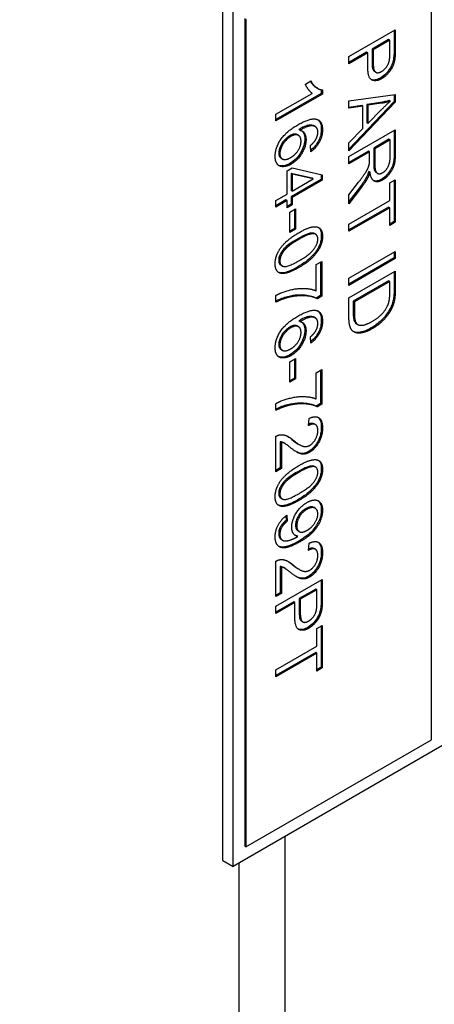
# Model space of a CAD drawing. Units: millimetres. Extents: x 373 to 5016, y 47 to 6538.
# Drawn here: x 1899 to 1906, y 5120 to 5136 of the extents above; entities that cross this region are included whole.
import ezdxf

# ---------------------------------------------------------------- set-up
doc = ezdxf.new("R2010")
doc.units = ezdxf.units.MM
doc.header["$LTSCALE"] = 24
doc.layers.add('Visible Edges(Hillmar_metric)', color=7, linetype='Continuous', lineweight=25)

msp = doc.modelspace()

# ---------------------------------------------------------------- linework, layer by layer
at = {"layer": 'Visible Edges(Hillmar_metric)'}
for p, q in [((1902.635, 5122.819), (1902.635, 5153.302)), ((1902.805, 5122.721), (1902.805, 5153.204)), ((1906.029, 5124.779), (1906.029, 5138.235)), ((1902.994, 5136.504), (1902.994, 5123.048)), ((1903.012, 5136.493), (1903.012, 5123.037)), ((1904.687, 5135.886), (1905.441, 5136.321)), ((1905.422, 5136.31), (1905.422, 5136.003)), ((1905.441, 5136.321), (1905.441, 5135.993)), ((1905.333, 5136.165), (1905.064, 5136.009)), ((1905.352, 5136.154), (1905.083, 5135.999)), ((1905.352, 5136.154), (1905.333, 5136.165)), ((1905.352, 5135.931), (1905.352, 5136.154)), ((1904.975, 5135.958), (1904.687, 5135.792)), ((1904.993, 5135.947), (1904.975, 5135.958)), ((1905.083, 5135.999), (1905.064, 5136.009)), ((1905.064, 5136.009), (1905.064, 5135.784)), ((1905.083, 5135.999), (1905.083, 5135.773)), ((1904.993, 5135.947), (1904.687, 5135.77)), ((1904.687, 5135.77), (1904.687, 5135.886)), ((1904.993, 5135.723), (1904.993, 5135.947)), ((1905.434, 5135.855), (1905.415, 5135.866)), ((1905.123, 5135.632), (1905.104, 5135.643)), ((1903.978, 5135.438), (1904.068, 5135.49)), ((1904.177, 5135.371), (1904.158, 5135.382)), ((1904.238, 5135.349), (1904.238, 5135.289)), ((1904.257, 5135.347), (1904.257, 5135.278)), ((1903.5, 5134.948), (1904.09, 5135.289)), ((1904.238, 5135.289), (1903.5, 5134.863)), ((1904.257, 5135.278), (1903.5, 5134.841)), ((1904.257, 5135.278), (1904.238, 5135.289)), ((1904.687, 5135.169), (1905.441, 5135.27)), ((1904.687, 5135.047), (1904.687, 5135.169)), ((1905.362, 5135.164), (1905.343, 5135.175)), ((1905.422, 5135.267), (1905.422, 5135.156)), ((1905.441, 5135.27), (1905.441, 5135.145)), ((1905.422, 5135.156), (1904.687, 5134.384)), ((1905.441, 5135.145), (1904.687, 5134.354)), ((1904.896, 5135.094), (1904.687, 5135.06)), ((1904.915, 5135.083), (1904.687, 5135.047)), ((1904.915, 5135.083), (1904.896, 5135.094)), ((1904.915, 5134.718), (1904.915, 5135.083)), ((1905.199, 5135.139), (1904.977, 5135.107)), ((1904.996, 5135.096), (1904.977, 5135.107)), ((1904.977, 5135.107), (1904.977, 5134.811)), ((1905.218, 5135.128), (1904.996, 5135.096)), ((1904.996, 5135.096), (1904.996, 5134.8)), ((1904.996, 5134.8), (1905.206, 5135.013)), ((1905.441, 5135.145), (1905.422, 5135.156)), ((1903.5, 5134.841), (1903.5, 5134.948)), ((1903.889, 5134.69), (1903.87, 5134.701)), ((1904.139, 5134.748), (1904.12, 5134.759)), ((1904.687, 5134.485), (1904.915, 5134.718)), ((1904.687, 5134.26), (1905.441, 5134.695)), ((1904.996, 5134.8), (1904.977, 5134.811)), ((1905.422, 5134.685), (1905.422, 5134.32)), ((1905.441, 5134.695), (1905.441, 5134.309)), ((1903.865, 5134.607), (1903.846, 5134.618)), ((1905.339, 5134.543), (1905.09, 5134.399)), ((1905.358, 5134.532), (1905.108, 5134.388)), ((1905.358, 5134.532), (1905.339, 5134.543)), ((1905.358, 5134.256), (1905.358, 5134.532)), ((1904.069, 5134.34), (1904.062, 5134.442)), ((1904.687, 5134.354), (1904.687, 5134.485)), ((1905.108, 5134.388), (1905.09, 5134.399)), ((1905.09, 5134.399), (1905.09, 5134.151)), ((1905.108, 5134.388), (1905.108, 5134.14)), ((1903.603, 5134.223), (1903.584, 5134.234)), ((1905.003, 5134.349), (1904.687, 5134.166)), ((1905.022, 5134.338), (1904.687, 5134.144)), ((1904.687, 5134.144), (1904.687, 5134.26)), ((1905.022, 5134.338), (1905.003, 5134.349)), ((1905.022, 5134.205), (1905.022, 5134.338)), ((1903.681, 5134.03), (1903.766, 5134.079)), ((1903.766, 5134.079), (1904.254, 5133.964)), ((1903.681, 5133.652), (1903.681, 5134.03)), ((1904.087, 5133.909), (1903.747, 5133.985)), ((1903.747, 5133.985), (1903.747, 5133.712)), ((1903.766, 5133.974), (1903.747, 5133.985)), ((1904.235, 5133.888), (1903.747, 5133.605)), ((1904.106, 5133.898), (1903.766, 5133.974)), ((1903.766, 5133.974), (1903.766, 5133.701)), ((1903.766, 5133.701), (1904.106, 5133.898)), ((1904.254, 5133.877), (1903.766, 5133.595)), ((1904.106, 5133.898), (1904.087, 5133.909)), ((1904.235, 5133.969), (1904.235, 5133.888)), ((1904.254, 5133.877), (1904.235, 5133.888)), ((1904.254, 5133.964), (1904.254, 5133.877)), ((1904.993, 5133.916), (1904.974, 5133.927)), ((1905.03, 5134.007), (1905.011, 5134.018)), ((1905.15, 5133.99), (1905.131, 5134.001)), ((1905.352, 5133.832), (1905.441, 5133.884)), ((1905.441, 5133.884), (1905.441, 5133.193)), ((1904.687, 5133.637), (1904.844, 5133.843)), ((1904.873, 5133.773), (1904.687, 5133.529)), ((1904.892, 5133.762), (1904.687, 5133.493)), ((1905.352, 5133.545), (1905.352, 5133.832)), ((1905.422, 5133.873), (1905.422, 5133.204)), ((1903.5, 5133.548), (1903.681, 5133.652)), ((1903.662, 5133.556), (1903.5, 5133.463)), ((1903.681, 5133.545), (1903.662, 5133.556)), ((1903.766, 5133.701), (1903.747, 5133.712)), ((1903.747, 5133.605), (1903.747, 5133.488)), ((1903.766, 5133.595), (1903.747, 5133.605)), ((1903.766, 5133.595), (1903.766, 5133.477)), ((1904.687, 5133.493), (1904.687, 5133.637)), ((1903.5, 5133.441), (1903.5, 5133.548)), ((1903.681, 5133.545), (1903.5, 5133.441)), ((1903.681, 5133.428), (1903.681, 5133.545)), ((1903.747, 5133.488), (1903.681, 5133.45)), ((1903.766, 5133.477), (1903.681, 5133.428)), ((1903.727, 5133.358), (1903.82, 5133.411)), ((1903.766, 5133.477), (1903.747, 5133.488)), ((1903.801, 5133.4), (1903.801, 5133.093)), ((1903.82, 5133.411), (1903.82, 5133.082)), ((1904.687, 5133.161), (1905.352, 5133.545)), ((1905.333, 5133.441), (1904.687, 5133.068)), ((1905.352, 5133.43), (1904.687, 5133.046)), ((1905.352, 5133.43), (1905.333, 5133.441)), ((1905.352, 5133.142), (1905.352, 5133.43)), ((1903.727, 5133.028), (1903.727, 5133.358)), ((1903.801, 5133.093), (1903.727, 5133.05)), ((1903.82, 5133.082), (1903.727, 5133.028)), ((1903.82, 5133.082), (1903.801, 5133.093)), ((1904.687, 5133.046), (1904.687, 5133.161)), ((1905.422, 5133.204), (1905.352, 5133.164)), ((1905.441, 5133.193), (1905.352, 5133.142)), ((1905.441, 5133.193), (1905.422, 5133.204)), ((1904.146, 5132.998), (1904.127, 5133.009)), ((1904.687, 5132.282), (1905.441, 5132.717)), ((1905.422, 5132.613), (1904.687, 5132.188)), ((1905.441, 5132.602), (1904.687, 5132.166)), ((1905.422, 5132.706), (1905.422, 5132.613)), ((1905.441, 5132.602), (1905.422, 5132.613)), ((1905.441, 5132.717), (1905.441, 5132.602)), ((1903.6, 5132.483), (1903.582, 5132.494)), ((1904.155, 5132.504), (1904.245, 5132.555)), ((1904.155, 5132.078), (1904.155, 5132.504)), ((1904.226, 5132.544), (1904.226, 5132.003)), ((1904.245, 5132.555), (1904.245, 5131.992)), ((1904.687, 5131.964), (1905.441, 5132.399)), ((1904.687, 5132.166), (1904.687, 5132.282)), ((1905.422, 5132.388), (1905.422, 5132.11)), ((1905.441, 5132.399), (1905.441, 5132.099)), ((1905.333, 5132.243), (1904.757, 5131.911)), ((1905.352, 5132.232), (1904.776, 5131.9)), ((1905.352, 5132.232), (1905.333, 5132.243)), ((1905.352, 5132.049), (1905.352, 5132.232)), ((1903.5, 5131.894), (1903.5, 5132.004)), ((1904.226, 5132.003), (1904.154, 5131.961)), ((1904.173, 5131.95), (1904.154, 5131.961)), ((1904.245, 5131.992), (1904.173, 5131.95)), ((1904.245, 5131.992), (1904.226, 5132.003)), ((1904.687, 5131.649), (1904.687, 5131.964)), ((1904.776, 5131.9), (1904.757, 5131.911)), ((1904.757, 5131.911), (1904.757, 5131.725)), ((1904.776, 5131.9), (1904.776, 5131.714)), ((1904.139, 5131.637), (1904.12, 5131.648)), ((1903.865, 5131.496), (1903.846, 5131.507)), ((1903.889, 5131.579), (1903.87, 5131.59)), ((1904.828, 5131.532), (1904.809, 5131.543)), ((1904.069, 5131.229), (1904.062, 5131.331)), ((1903.603, 5131.112), (1903.584, 5131.123)), ((1903.727, 5130.923), (1903.82, 5130.977)), ((1903.727, 5130.594), (1903.727, 5130.923)), ((1903.801, 5130.966), (1903.801, 5130.659)), ((1903.82, 5130.977), (1903.82, 5130.648)), ((1904.155, 5130.746), (1904.245, 5130.798)), ((1904.155, 5130.32), (1904.155, 5130.746)), ((1904.226, 5130.787), (1904.226, 5130.245)), ((1904.245, 5130.798), (1904.245, 5130.234)), ((1903.801, 5130.659), (1903.727, 5130.616)), ((1903.82, 5130.648), (1903.727, 5130.594)), ((1903.82, 5130.648), (1903.801, 5130.659)), ((1916.004, 5130.342), (1902.805, 5122.721)), ((1903.5, 5130.136), (1903.5, 5130.246)), ((1904.226, 5130.245), (1904.154, 5130.203)), ((1904.173, 5130.193), (1904.154, 5130.203)), ((1904.245, 5130.234), (1904.173, 5130.193)), ((1904.245, 5130.234), (1904.226, 5130.245)), ((1904.03, 5129.888), (1904.039, 5130.004)), ((1904.141, 5129.905), (1904.122, 5129.916)), ((1903.5, 5129.137), (1903.5, 5129.713)), ((1903.57, 5129.626), (1903.57, 5129.199)), ((1903.589, 5129.615), (1903.57, 5129.626)), ((1903.589, 5129.615), (1903.589, 5129.188)), ((1903.645, 5129.596), (1903.626, 5129.607)), ((1903.882, 5129.577), (1903.863, 5129.588)), ((1903.57, 5129.199), (1903.5, 5129.159)), ((1903.589, 5129.188), (1903.5, 5129.137)), ((1903.589, 5129.188), (1903.57, 5129.199)), ((1904.146, 5129.211), (1904.127, 5129.222)), ((1903.6, 5128.696), (1903.582, 5128.707)), ((1904.138, 5128.543), (1904.119, 5128.554)), ((1903.658, 5128.418), (1903.664, 5128.343)), ((1903.683, 5128.332), (1903.664, 5128.343)), ((1903.675, 5128.431), (1903.683, 5128.332)), ((1903.878, 5128.164), (1903.859, 5128.175)), ((1903.606, 5128.023), (1903.587, 5128.034)), ((1903.855, 5128.086), (1903.837, 5128.096)), ((1904.03, 5127.859), (1904.039, 5127.975)), ((1904.141, 5127.876), (1904.122, 5127.887)), ((1903.5, 5127.108), (1903.5, 5127.683)), ((1903.589, 5127.586), (1903.57, 5127.597)), ((1903.57, 5127.597), (1903.57, 5127.17)), ((1903.589, 5127.586), (1903.589, 5127.159)), ((1903.645, 5127.567), (1903.626, 5127.578)), ((1903.882, 5127.548), (1903.863, 5127.559)), ((1903.5, 5126.95), (1904.254, 5127.385)), ((1904.235, 5127.374), (1904.235, 5127.068)), ((1904.254, 5127.385), (1904.254, 5127.057)), ((1903.57, 5127.17), (1903.5, 5127.13)), ((1903.589, 5127.159), (1903.5, 5127.108)), ((1903.589, 5127.159), (1903.57, 5127.17)), ((1904.146, 5127.229), (1903.877, 5127.074)), ((1904.165, 5127.218), (1903.896, 5127.063)), ((1904.165, 5127.218), (1904.146, 5127.229)), ((1904.165, 5126.995), (1904.165, 5127.218)), ((1903.788, 5127.022), (1903.5, 5126.856)), ((1903.806, 5127.011), (1903.5, 5126.834)), ((1903.806, 5127.011), (1903.788, 5127.022)), ((1903.806, 5126.787), (1903.806, 5127.011)), ((1903.877, 5127.074), (1903.877, 5126.848)), ((1903.896, 5127.063), (1903.877, 5127.074)), ((1903.896, 5127.063), (1903.896, 5126.838)), ((1903.5, 5126.834), (1903.5, 5126.95)), ((1904.247, 5126.92), (1904.228, 5126.93)), ((1903.936, 5126.696), (1903.918, 5126.707)), ((1904.165, 5126.587), (1904.254, 5126.638)), ((1904.165, 5126.3), (1904.165, 5126.587)), ((1904.235, 5126.628), (1904.235, 5125.959)), ((1904.254, 5126.638), (1904.254, 5125.948)), ((1903.5, 5125.916), (1904.165, 5126.3)), ((1904.146, 5126.196), (1903.5, 5125.822)), ((1904.165, 5126.185), (1904.146, 5126.196)), ((1904.165, 5126.185), (1903.5, 5125.801)), ((1904.165, 5125.897), (1904.165, 5126.185)), ((1903.5, 5125.801), (1903.5, 5125.916)), ((1904.235, 5125.959), (1904.165, 5125.918)), ((1904.254, 5125.948), (1904.165, 5125.897)), ((1904.254, 5125.948), (1904.235, 5125.959)), ((1903.012, 5123.037), (1906.029, 5124.779)), ((1903.647, 5098.676), (1903.647, 5123.208)), ((1903.012, 5123.037), (1902.994, 5123.048)), ((1902.635, 5122.819), (1902.805, 5122.721)), ((1902.9, 5098.324), (1902.9, 5122.776))]:
    msp.add_line(p, q, dxfattribs=at)
msp.add_ellipse((1861.906, 5111.536), major_axis=(80, 0), ratio=0.57735, start_param=4.069001, end_param=6.876316, dxfattribs=at)
for points, knots in [([(2472.087, 5266.48), (2475.628, 5184.233), (2467.609, 5094.731), (2429.263, 4909.875), (2398.942, 4814.552), (2318.955, 4627.351), (2269.303, 4535.504), (2155.496, 4364.225), (2091.361, 4284.82), (1954.838, 4146.187), (1882.474, 4086.98), (1809.501, 4040.762)], [3.141593, 3.141593, 3.141593, 3.141593, 3.455752, 3.455752, 3.769911, 3.769911, 4.08407, 4.08407, 4.39823, 4.39823, 4.712389, 4.712389, 4.712389, 4.712389]), ([(1905.422, 5136.003), (1905.422, 5135.978), (1905.422, 5135.951), (1905.42, 5135.907), (1905.418, 5135.886), (1905.415, 5135.866)], [-0.029811, -0.029811, -0.029811, -0.029811, -0.01250043, -0.01250043, 0, 0, 0, 0]), ([(1905.415, 5135.866), (1905.411, 5135.838), (1905.405, 5135.809), (1905.385, 5135.747), (1905.373, 5135.722), (1905.339, 5135.663), (1905.312, 5135.632), (1905.266, 5135.583), (1905.235, 5135.559), (1905.204, 5135.541)], [-0.05426113, -0.05426113, -0.05426113, -0.05426113, -0.04759468, -0.04759468, -0.04017549, -0.04017549, -0.02495601, -0.02495601, 0, 0, 0, 0]), ([(1905.064, 5135.784), (1905.064, 5135.738), (1905.068, 5135.698), (1905.087, 5135.656), (1905.096, 5135.648), (1905.104, 5135.643)], [-0.05463677, -0.05463677, -0.05463677, -0.05463677, -0.0379389, -0.0379389, -0.02820436, -0.02820436, -0.02820436, -0.02820436]), ([(1905.204, 5135.541), (1905.179, 5135.527), (1905.155, 5135.516), (1905.109, 5135.505), (1905.088, 5135.504), (1905.06, 5135.51), (1905.053, 5135.512), (1905.047, 5135.515)], [-0.062283719, -0.062283719, -0.062283719, -0.062283719, -0.060200635, -0.060200635, -0.058207828, -0.058207828, -0.057367773, -0.057367773, -0.057367773, -0.057367773]), ([(1905.343, 5135.175), (1905.319, 5135.167), (1905.295, 5135.16), (1905.247, 5135.148), (1905.223, 5135.143), (1905.199, 5135.139)], [-0.03981045, -0.03981045, -0.03981045, -0.03981045, -0.02006475, -0.02006475, 0, 0, 0, 0]), ([(1904.18, 5134.862), (1904.185, 5134.859), (1904.188, 5134.855), (1904.203, 5134.841), (1904.213, 5134.828), (1904.233, 5134.783), (1904.238, 5134.747), (1904.238, 5134.707)], [-0.04717232, -0.04717232, -0.04717232, -0.04717232, -0.04228735, -0.04228735, -0.02742867, -0.02742867, 0, 0, 0, 0]), ([(1904.12, 5134.759), (1904.113, 5134.763), (1904.106, 5134.766), (1904.082, 5134.772), (1904.064, 5134.773), (1904.024, 5134.769), (1903.977, 5134.761), (1903.87, 5134.701)], [-0.2014328, -0.2014328, -0.2014328, -0.2014328, -0.164808, -0.164808, -0.0850973, -0.0850973, 0, 0, 0, 0]), ([(1903.918, 5134.681), (1903.919, 5134.681), (1903.92, 5134.68), (1903.929, 5134.673), (1903.942, 5134.66), (1903.965, 5134.611), (1903.97, 5134.581), (1903.97, 5134.547)], [-0.04906444, -0.04906444, -0.04906444, -0.04906444, -0.04659385, -0.04659385, -0.02348745, -0.02348745, 0, 0, 0, 0]), ([(1904.238, 5134.707), (1904.238, 5134.678), (1904.235, 5134.647), (1904.221, 5134.585), (1904.211, 5134.555), (1904.184, 5134.499), (1904.165, 5134.467), (1904.117, 5134.407), (1904.092, 5134.384), (1904.067, 5134.364)], [-0.1054962, -0.1054962, -0.1054962, -0.1054962, -0.076122, -0.076122, -0.0490526, -0.0490526, -0.0248746, -0.0248746, -0.0045993, -0.0045993, -0.0045993, -0.0045993]), ([(1903.726, 5134.601), (1903.71, 5134.592), (1903.695, 5134.581), (1903.665, 5134.557), (1903.651, 5134.543), (1903.624, 5134.513), (1903.605, 5134.491), (1903.571, 5134.432), (1903.561, 5134.405), (1903.548, 5134.363), (1903.544, 5134.34), (1903.544, 5134.319)], [-0.0630689, -0.0630689, -0.0630689, -0.0630689, -0.05050358, -0.05050358, -0.03789077, -0.03789077, -0.02621885, -0.02621885, -0.01461572, -0.01461572, 0, 0, 0, 0]), ([(1903.846, 5134.618), (1903.846, 5134.618), (1903.845, 5134.618), (1903.836, 5134.623), (1903.82, 5134.63), (1903.774, 5134.625), (1903.75, 5134.615), (1903.726, 5134.601)], [-0.04005066, -0.04005066, -0.04005066, -0.04005066, -0.03971342, -0.03971342, -0.01923152, -0.01923152, 0, 0, 0, 0]), ([(1903.97, 5134.547), (1903.97, 5134.514), (1903.965, 5134.478), (1903.943, 5134.403), (1903.926, 5134.366), (1903.89, 5134.305), (1903.867, 5134.268), (1903.798, 5134.196), (1903.762, 5134.169), (1903.726, 5134.148)], [-0.143665, -0.143665, -0.143665, -0.143665, -0.1014999, -0.1014999, -0.0590962, -0.0590962, -0.0286724, -0.0286724, 0, 0, 0, 0]), ([(1903.544, 5134.319), (1903.544, 5134.309), (1903.545, 5134.299), (1903.549, 5134.281), (1903.551, 5134.273), (1903.562, 5134.251), (1903.572, 5134.241), (1903.584, 5134.234)], [-0.07518889, -0.07518889, -0.07518889, -0.07518889, -0.066581, -0.066581, -0.05822501, -0.05822501, -0.04145167, -0.04145167, -0.04145167, -0.04145167]), ([(1905.422, 5134.32), (1905.422, 5134.232), (1905.414, 5134.172), (1905.393, 5134.1), (1905.381, 5134.072), (1905.343, 5134.007), (1905.318, 5133.977), (1905.274, 5133.93), (1905.246, 5133.908), (1905.217, 5133.891)], [-0.06416006, -0.06416006, -0.06416006, -0.06416006, -0.04814025, -0.04814025, -0.03790229, -0.03790229, -0.02322836, -0.02322836, 0, 0, 0, 0]), ([(1903.726, 5134.148), (1903.705, 5134.136), (1903.684, 5134.127), (1903.643, 5134.113), (1903.624, 5134.109), (1903.581, 5134.107), (1903.56, 5134.11), (1903.542, 5134.118)], [-0.07919558, -0.07919558, -0.07919558, -0.07919558, -0.0687578, -0.0687578, -0.05852781, -0.05852781, -0.04560354, -0.04560354, -0.04560354, -0.04560354]), ([(1905.09, 5134.151), (1905.09, 5134.126), (1905.091, 5134.099), (1905.097, 5134.051), (1905.103, 5134.037), (1905.113, 5134.016), (1905.121, 5134.007), (1905.131, 5134.001), (1905.131, 5134.001), (1905.131, 5134.001)], [-0.03950305, -0.03950305, -0.03950305, -0.03950305, -0.03451294, -0.03451294, -0.02912452, -0.02912452, -0.02214578, -0.02214578, -0.02207684, -0.02207684, -0.02207684, -0.02207684]), ([(1904.974, 5133.927), (1904.96, 5133.901), (1904.945, 5133.876), (1904.911, 5133.825), (1904.893, 5133.799), (1904.873, 5133.773)], [-0.03458103, -0.03458103, -0.03458103, -0.03458103, -0.018115, -0.018115, 0, 0, 0, 0]), ([(1905.011, 5134.018), (1905.006, 5134.001), (1904.999, 5133.984), (1904.987, 5133.954), (1904.981, 5133.94), (1904.974, 5133.927)], [-0.01850588, -0.01850588, -0.01850588, -0.01850588, -0.00819739, -0.00819739, 0, 0, 0, 0]), ([(1905.217, 5133.891), (1905.194, 5133.878), (1905.171, 5133.868), (1905.128, 5133.861), (1905.109, 5133.862), (1905.091, 5133.869), (1905.089, 5133.869), (1905.088, 5133.87)], [-0.08677028, -0.08677028, -0.08677028, -0.08677028, -0.0685936, -0.0685936, -0.05111575, -0.05111575, -0.04961447, -0.04961447, -0.04961447, -0.04961447]), ([(1904.189, 5133.11), (1904.205, 5133.098), (1904.216, 5133.083), (1904.234, 5133.041), (1904.238, 5133.009), (1904.238, 5132.973)], [-0.03881026, -0.03881026, -0.03881026, -0.03881026, -0.02432938, -0.02432938, 0, 0, 0, 0]), ([(1903.853, 5132.925), (1903.807, 5132.898), (1903.756, 5132.866), (1903.682, 5132.81), (1903.653, 5132.786), (1903.604, 5132.733), (1903.59, 5132.71), (1903.568, 5132.67), (1903.559, 5132.651), (1903.547, 5132.61), (1903.544, 5132.591), (1903.544, 5132.573)], [-0.06918804, -0.06918804, -0.06918804, -0.06918804, -0.05003203, -0.05003203, -0.03787244, -0.03787244, -0.0249813, -0.0249813, -0.01260157, -0.01260157, 0, 0, 0, 0]), ([(1904.108, 5133.017), (1904.095, 5133.019), (1904.081, 5133.019), (1904.048, 5133.014), (1904.029, 5133.008), (1903.96, 5132.983), (1903.903, 5132.954), (1903.853, 5132.925)], [-0.06746295, -0.06746295, -0.06746295, -0.06746295, -0.05523357, -0.05523357, -0.04001554, -0.04001554, 0, 0, 0, 0]), ([(1904.238, 5132.973), (1904.238, 5132.952), (1904.237, 5132.931), (1904.23, 5132.888), (1904.224, 5132.866), (1904.208, 5132.818), (1904.193, 5132.784), (1904.14, 5132.699), (1904.105, 5132.661), (1904.022, 5132.577), (1903.956, 5132.527), (1903.853, 5132.467)], [-0.1985444, -0.1985444, -0.1985444, -0.1985444, -0.1729208, -0.1729208, -0.1490662, -0.1490662, -0.1191086, -0.1191086, -0.0815316, -0.0815316, 0, 0, 0, 0]), ([(1903.853, 5132.467), (1903.805, 5132.44), (1903.754, 5132.413), (1903.676, 5132.383), (1903.637, 5132.372), (1903.576, 5132.37), (1903.556, 5132.373), (1903.537, 5132.381)], [-0.11324908, -0.11324908, -0.11324908, -0.11324908, -0.07837876, -0.07837876, -0.05610278, -0.05610278, -0.04310351, -0.04310351, -0.04310351, -0.04310351]), ([(1903.544, 5132.573), (1903.544, 5132.561), (1903.546, 5132.55), (1903.551, 5132.53), (1903.555, 5132.522), (1903.566, 5132.506), (1903.573, 5132.499), (1903.582, 5132.494)], [-0.17552526, -0.17552526, -0.17552526, -0.17552526, -0.15285199, -0.15285199, -0.13048165, -0.13048165, -0.10375126, -0.10375126, -0.10375126, -0.10375126]), ([(1903.689, 5131.983), (1903.656, 5131.976), (1903.623, 5131.965), (1903.56, 5131.941), (1903.53, 5131.928), (1903.5, 5131.914)], [-0.05593025, -0.05593025, -0.05593025, -0.05593025, -0.02888596, -0.02888596, -0.00501228, -0.00501228, -0.00501228, -0.00501228]), ([(1904.154, 5131.961), (1904.095, 5131.991), (1904.02, 5132.003), (1903.904, 5132.011), (1903.813, 5132.014), (1903.689, 5131.983)], [-0.2619628, -0.2619628, -0.2619628, -0.2619628, -0.1026314, -0.1026314, 0, 0, 0, 0]), ([(1905.422, 5132.11), (1905.422, 5132.081), (1905.422, 5132.049), (1905.418, 5131.997), (1905.416, 5131.972), (1905.412, 5131.948)], [-0.03499309, -0.03499309, -0.03499309, -0.03499309, -0.01474799, -0.01474799, 0, 0, 0, 0]), ([(1905.412, 5131.948), (1905.407, 5131.922), (1905.4, 5131.895), (1905.382, 5131.841), (1905.371, 5131.815), (1905.357, 5131.79)], [-0.03303847, -0.03303847, -0.03303847, -0.03303847, -0.01608853, -0.01608853, 0, 0, 0, 0]), ([(1904.12, 5131.648), (1904.113, 5131.652), (1904.106, 5131.655), (1904.082, 5131.662), (1904.064, 5131.662), (1904.024, 5131.658), (1903.977, 5131.651), (1903.87, 5131.59)], [-0.2014328, -0.2014328, -0.2014328, -0.2014328, -0.164808, -0.164808, -0.0850973, -0.0850973, 0, 0, 0, 0]), ([(1904.18, 5131.751), (1904.185, 5131.748), (1904.188, 5131.745), (1904.203, 5131.731), (1904.213, 5131.717), (1904.233, 5131.672), (1904.238, 5131.636), (1904.238, 5131.596)], [-0.04717232, -0.04717232, -0.04717232, -0.04717232, -0.04228735, -0.04228735, -0.02742867, -0.02742867, 0, 0, 0, 0]), ([(1904.757, 5131.725), (1904.757, 5131.693), (1904.759, 5131.658), (1904.765, 5131.618), (1904.77, 5131.594), (1904.789, 5131.56), (1904.798, 5131.549), (1904.81, 5131.542)], [-0.08835137, -0.08835137, -0.08835137, -0.08835137, -0.03466375, -0.03466375, -0.01326962, -0.01326962, 0, 0, 0, 0]), ([(1905.357, 5131.79), (1905.341, 5131.757), (1905.322, 5131.726), (1905.278, 5131.666), (1905.254, 5131.638), (1905.189, 5131.572), (1905.132, 5131.522), (1905.049, 5131.475)], [-0.1475578, -0.1475578, -0.1475578, -0.1475578, -0.1073743, -0.1073743, -0.0657292, -0.0657292, 0, 0, 0, 0]), ([(1903.726, 5131.49), (1903.71, 5131.481), (1903.695, 5131.471), (1903.665, 5131.446), (1903.651, 5131.432), (1903.624, 5131.402), (1903.605, 5131.38), (1903.571, 5131.321), (1903.561, 5131.295), (1903.548, 5131.252), (1903.544, 5131.23), (1903.544, 5131.208)], [-0.0630689, -0.0630689, -0.0630689, -0.0630689, -0.05050358, -0.05050358, -0.03789077, -0.03789077, -0.02621885, -0.02621885, -0.01461572, -0.01461572, 0, 0, 0, 0]), ([(1903.846, 5131.507), (1903.846, 5131.507), (1903.845, 5131.507), (1903.836, 5131.513), (1903.82, 5131.519), (1903.774, 5131.514), (1903.75, 5131.504), (1903.726, 5131.49)], [-0.04005066, -0.04005066, -0.04005066, -0.04005066, -0.03971342, -0.03971342, -0.01923152, -0.01923152, 0, 0, 0, 0]), ([(1903.918, 5131.571), (1903.919, 5131.57), (1903.92, 5131.569), (1903.929, 5131.562), (1903.942, 5131.549), (1903.965, 5131.5), (1903.97, 5131.471), (1903.97, 5131.436)], [-0.04906444, -0.04906444, -0.04906444, -0.04906444, -0.04659385, -0.04659385, -0.02348745, -0.02348745, 0, 0, 0, 0]), ([(1904.238, 5131.596), (1904.238, 5131.567), (1904.235, 5131.536), (1904.221, 5131.474), (1904.211, 5131.444), (1904.184, 5131.388), (1904.165, 5131.356), (1904.117, 5131.296), (1904.092, 5131.273), (1904.067, 5131.253)], [-0.1054962, -0.1054962, -0.1054962, -0.1054962, -0.076122, -0.076122, -0.0490526, -0.0490526, -0.0248746, -0.0248746, -0.0045993, -0.0045993, -0.0045993, -0.0045993]), ([(1905.049, 5131.475), (1905.008, 5131.451), (1904.966, 5131.431), (1904.885, 5131.405), (1904.851, 5131.401), (1904.798, 5131.401), (1904.775, 5131.408), (1904.759, 5131.416)], [-0.13750859, -0.13750859, -0.13750859, -0.13750859, -0.12181919, -0.12181919, -0.1055958, -0.1055958, -0.08318173, -0.08318173, -0.08318173, -0.08318173]), ([(1903.97, 5131.436), (1903.97, 5131.403), (1903.965, 5131.367), (1903.943, 5131.292), (1903.926, 5131.256), (1903.89, 5131.194), (1903.867, 5131.158), (1903.798, 5131.086), (1903.762, 5131.059), (1903.726, 5131.038)], [-0.143665, -0.143665, -0.143665, -0.143665, -0.1014999, -0.1014999, -0.0590962, -0.0590962, -0.0286724, -0.0286724, 0, 0, 0, 0]), ([(1903.544, 5131.208), (1903.544, 5131.198), (1903.545, 5131.188), (1903.549, 5131.17), (1903.551, 5131.162), (1903.562, 5131.14), (1903.572, 5131.13), (1903.584, 5131.123)], [-0.07518889, -0.07518889, -0.07518889, -0.07518889, -0.066581, -0.066581, -0.05822501, -0.05822501, -0.04145167, -0.04145167, -0.04145167, -0.04145167]), ([(1903.726, 5131.038), (1903.705, 5131.026), (1903.684, 5131.016), (1903.643, 5131.002), (1903.624, 5130.999), (1903.581, 5130.996), (1903.56, 5131), (1903.542, 5131.008)], [-0.07919558, -0.07919558, -0.07919558, -0.07919558, -0.0687578, -0.0687578, -0.05852781, -0.05852781, -0.04560354, -0.04560354, -0.04560354, -0.04560354]), ([(1903.689, 5130.226), (1903.656, 5130.218), (1903.623, 5130.208), (1903.56, 5130.184), (1903.53, 5130.171), (1903.5, 5130.156)], [-0.05593025, -0.05593025, -0.05593025, -0.05593025, -0.02888596, -0.02888596, -0.00501228, -0.00501228, -0.00501228, -0.00501228]), ([(1904.154, 5130.203), (1904.095, 5130.233), (1904.02, 5130.246), (1903.904, 5130.253), (1903.813, 5130.256), (1903.689, 5130.226)], [-0.2619628, -0.2619628, -0.2619628, -0.2619628, -0.1026314, -0.1026314, 0, 0, 0, 0]), ([(1904.122, 5129.916), (1904.122, 5129.916), (1904.122, 5129.916), (1904.113, 5129.921), (1904.1, 5129.926), (1904.064, 5129.922), (1904.048, 5129.917), (1904.031, 5129.91)], [-0.03649507, -0.03649507, -0.03649507, -0.03649507, -0.03632551, -0.03632551, -0.01842582, -0.01842582, -0.00548503, -0.00548503, -0.00548503, -0.00548503]), ([(1904.183, 5130.023), (1904.194, 5130.015), (1904.208, 5130), (1904.233, 5129.942), (1904.238, 5129.901), (1904.238, 5129.858)], [-0.05373745, -0.05373745, -0.05373745, -0.05373745, -0.0298326, -0.0298326, 0, 0, 0, 0]), ([(1904.238, 5129.858), (1904.238, 5129.835), (1904.237, 5129.811), (1904.23, 5129.764), (1904.225, 5129.741), (1904.205, 5129.676), (1904.189, 5129.642), (1904.153, 5129.582), (1904.133, 5129.554), (1904.084, 5129.503), (1904.057, 5129.482), (1904.029, 5129.466)], [-0.08375688, -0.08375688, -0.08375688, -0.08375688, -0.07185886, -0.07185886, -0.06106106, -0.06106106, -0.04214015, -0.04214015, -0.02207701, -0.02207701, 0, 0, 0, 0]), ([(1903.626, 5129.607), (1903.624, 5129.608), (1903.622, 5129.609), (1903.605, 5129.618), (1903.588, 5129.624), (1903.57, 5129.626)], [-0.01863616, -0.01863616, -0.01863616, -0.01863616, -0.01689273, -0.01689273, 0, 0, 0, 0]), ([(1904.029, 5129.466), (1904.006, 5129.452), (1903.984, 5129.443), (1903.936, 5129.433), (1903.915, 5129.434), (1903.877, 5129.441), (1903.857, 5129.448), (1903.83, 5129.463)], [-0.2246671, -0.2246671, -0.2246671, -0.2246671, -0.1747698, -0.1747698, -0.1159351, -0.1159351, -0.0606329, -0.0606329, -0.0606329, -0.0606329]), ([(1904.189, 5129.323), (1904.205, 5129.311), (1904.216, 5129.296), (1904.234, 5129.254), (1904.238, 5129.221), (1904.238, 5129.186)], [-0.03881026, -0.03881026, -0.03881026, -0.03881026, -0.02432938, -0.02432938, 0, 0, 0, 0]), ([(1903.853, 5129.138), (1903.807, 5129.111), (1903.756, 5129.079), (1903.682, 5129.023), (1903.653, 5128.999), (1903.604, 5128.946), (1903.59, 5128.923), (1903.568, 5128.883), (1903.559, 5128.864), (1903.547, 5128.823), (1903.544, 5128.804), (1903.544, 5128.785)], [-0.06918804, -0.06918804, -0.06918804, -0.06918804, -0.05003203, -0.05003203, -0.03787244, -0.03787244, -0.0249813, -0.0249813, -0.01260157, -0.01260157, 0, 0, 0, 0]), ([(1904.108, 5129.23), (1904.095, 5129.232), (1904.081, 5129.232), (1904.048, 5129.227), (1904.029, 5129.221), (1903.96, 5129.196), (1903.903, 5129.167), (1903.853, 5129.138)], [-0.06746295, -0.06746295, -0.06746295, -0.06746295, -0.05523357, -0.05523357, -0.04001554, -0.04001554, 0, 0, 0, 0]), ([(1904.238, 5129.186), (1904.238, 5129.165), (1904.237, 5129.144), (1904.23, 5129.101), (1904.224, 5129.079), (1904.208, 5129.031), (1904.193, 5128.997), (1904.14, 5128.912), (1904.105, 5128.874), (1904.022, 5128.79), (1903.956, 5128.739), (1903.853, 5128.68)], [-0.1985444, -0.1985444, -0.1985444, -0.1985444, -0.1729208, -0.1729208, -0.1490662, -0.1490662, -0.1191086, -0.1191086, -0.0815316, -0.0815316, 0, 0, 0, 0]), ([(1903.544, 5128.785), (1903.544, 5128.774), (1903.546, 5128.763), (1903.551, 5128.743), (1903.555, 5128.735), (1903.566, 5128.719), (1903.573, 5128.712), (1903.582, 5128.707)], [-0.17552526, -0.17552526, -0.17552526, -0.17552526, -0.15285199, -0.15285199, -0.13048165, -0.13048165, -0.10375126, -0.10375126, -0.10375126, -0.10375126]), ([(1903.853, 5128.68), (1903.805, 5128.652), (1903.754, 5128.626), (1903.676, 5128.596), (1903.637, 5128.584), (1903.576, 5128.583), (1903.556, 5128.586), (1903.537, 5128.594)], [-0.11324908, -0.11324908, -0.11324908, -0.11324908, -0.07837876, -0.07837876, -0.05610278, -0.05610278, -0.04310351, -0.04310351, -0.04310351, -0.04310351]), ([(1904.181, 5128.668), (1904.198, 5128.656), (1904.211, 5128.639), (1904.233, 5128.591), (1904.238, 5128.557), (1904.238, 5128.52)], [-0.04577658, -0.04577658, -0.04577658, -0.04577658, -0.02558727, -0.02558727, 0, 0, 0, 0]), ([(1903.981, 5128.535), (1903.968, 5128.527), (1903.955, 5128.519), (1903.931, 5128.499), (1903.919, 5128.489), (1903.891, 5128.458), (1903.874, 5128.436), (1903.847, 5128.388), (1903.837, 5128.365), (1903.822, 5128.315), (1903.819, 5128.291), (1903.819, 5128.267)], [-0.06968272, -0.06968272, -0.06968272, -0.06968272, -0.05822, -0.05822, -0.04758187, -0.04758187, -0.03050223, -0.03050223, -0.01603375, -0.01603375, 0, 0, 0, 0]), ([(1904.238, 5128.52), (1904.238, 5128.497), (1904.236, 5128.474), (1904.227, 5128.424), (1904.22, 5128.399), (1904.199, 5128.34), (1904.181, 5128.3), (1904.135, 5128.228), (1904.106, 5128.189), (1904.013, 5128.099), (1903.946, 5128.053), (1903.874, 5128.011)], [-0.2605444, -0.2605444, -0.2605444, -0.2605444, -0.2128177, -0.2128177, -0.1658744, -0.1658744, -0.1023357, -0.1023357, -0.0570279, -0.0570279, 0, 0, 0, 0]), ([(1904.119, 5128.554), (1904.118, 5128.554), (1904.118, 5128.555), (1904.102, 5128.564), (1904.083, 5128.567), (1904.036, 5128.562), (1904.009, 5128.551), (1903.981, 5128.535)], [-0.04058994, -0.04058994, -0.04058994, -0.04058994, -0.04026545, -0.04026545, -0.02211783, -0.02211783, 0, 0, 0, 0]), ([(1903.664, 5128.343), (1903.646, 5128.329), (1903.627, 5128.312), (1903.597, 5128.279), (1903.586, 5128.264), (1903.569, 5128.235), (1903.56, 5128.217), (1903.547, 5128.171), (1903.544, 5128.15), (1903.544, 5128.13)], [-0.07417401, -0.07417401, -0.07417401, -0.07417401, -0.04718464, -0.04718464, -0.02787435, -0.02787435, -0.01372499, -0.01372499, 0, 0, 0, 0]), ([(1903.544, 5128.13), (1903.544, 5128.118), (1903.545, 5128.107), (1903.549, 5128.086), (1903.552, 5128.077), (1903.565, 5128.049), (1903.579, 5128.039), (1903.587, 5128.034)], [-0.18312636, -0.18312636, -0.18312636, -0.18312636, -0.17060346, -0.17060346, -0.15877172, -0.15877172, -0.13023191, -0.13023191, -0.13023191, -0.13023191]), ([(1903.819, 5128.267), (1903.819, 5128.256), (1903.82, 5128.244), (1903.823, 5128.224), (1903.826, 5128.215), (1903.837, 5128.192), (1903.847, 5128.182), (1903.859, 5128.175)], [-0.09543203, -0.09543203, -0.09543203, -0.09543203, -0.08088043, -0.08088043, -0.06708827, -0.06708827, -0.04231258, -0.04231258, -0.04231258, -0.04231258]), ([(1903.874, 5128.011), (1903.825, 5127.983), (1903.773, 5127.956), (1903.685, 5127.922), (1903.649, 5127.913), (1903.591, 5127.911), (1903.568, 5127.914), (1903.547, 5127.923)], [-0.12607768, -0.12607768, -0.12607768, -0.12607768, -0.09602851, -0.09602851, -0.07115681, -0.07115681, -0.0523634, -0.0523634, -0.0523634, -0.0523634]), ([(1904.183, 5127.994), (1904.194, 5127.985), (1904.208, 5127.971), (1904.233, 5127.913), (1904.238, 5127.872), (1904.238, 5127.829)], [-0.05373745, -0.05373745, -0.05373745, -0.05373745, -0.0298326, -0.0298326, 0, 0, 0, 0]), ([(1904.238, 5127.829), (1904.238, 5127.806), (1904.237, 5127.782), (1904.23, 5127.734), (1904.225, 5127.711), (1904.205, 5127.647), (1904.189, 5127.613), (1904.153, 5127.553), (1904.133, 5127.525), (1904.084, 5127.473), (1904.057, 5127.452), (1904.029, 5127.436)], [-0.08375688, -0.08375688, -0.08375688, -0.08375688, -0.07185886, -0.07185886, -0.06106106, -0.06106106, -0.04214015, -0.04214015, -0.02207701, -0.02207701, 0, 0, 0, 0]), ([(1904.122, 5127.887), (1904.122, 5127.887), (1904.122, 5127.887), (1904.113, 5127.892), (1904.1, 5127.897), (1904.064, 5127.893), (1904.048, 5127.888), (1904.031, 5127.88)], [-0.03649507, -0.03649507, -0.03649507, -0.03649507, -0.03632551, -0.03632551, -0.01842582, -0.01842582, -0.00548503, -0.00548503, -0.00548503, -0.00548503]), ([(1903.626, 5127.578), (1903.624, 5127.579), (1903.622, 5127.58), (1903.605, 5127.589), (1903.588, 5127.595), (1903.57, 5127.597)], [-0.01863616, -0.01863616, -0.01863616, -0.01863616, -0.01689273, -0.01689273, 0, 0, 0, 0]), ([(1904.029, 5127.436), (1904.006, 5127.423), (1903.984, 5127.414), (1903.936, 5127.404), (1903.915, 5127.405), (1903.877, 5127.412), (1903.857, 5127.419), (1903.83, 5127.433)], [-0.2246671, -0.2246671, -0.2246671, -0.2246671, -0.1747698, -0.1747698, -0.1159351, -0.1159351, -0.0606329, -0.0606329, -0.0606329, -0.0606329]), ([(1904.235, 5127.068), (1904.235, 5127.043), (1904.235, 5127.016), (1904.233, 5126.971), (1904.231, 5126.95), (1904.228, 5126.93)], [-0.029811, -0.029811, -0.029811, -0.029811, -0.01250043, -0.01250043, 0, 0, 0, 0]), ([(1903.877, 5126.848), (1903.877, 5126.802), (1903.881, 5126.762), (1903.9, 5126.72), (1903.909, 5126.712), (1903.918, 5126.707)], [-0.05463677, -0.05463677, -0.05463677, -0.05463677, -0.0379389, -0.0379389, -0.02820436, -0.02820436, -0.02820436, -0.02820436]), ([(1904.228, 5126.93), (1904.224, 5126.902), (1904.218, 5126.873), (1904.198, 5126.811), (1904.186, 5126.786), (1904.152, 5126.727), (1904.126, 5126.696), (1904.079, 5126.647), (1904.048, 5126.623), (1904.017, 5126.605)], [-0.05426113, -0.05426113, -0.05426113, -0.05426113, -0.04759468, -0.04759468, -0.04017549, -0.04017549, -0.02495601, -0.02495601, 0, 0, 0, 0]), ([(1904.017, 5126.605), (1903.992, 5126.591), (1903.968, 5126.58), (1903.922, 5126.569), (1903.901, 5126.568), (1903.873, 5126.574), (1903.866, 5126.577), (1903.86, 5126.579)], [-0.062283719, -0.062283719, -0.062283719, -0.062283719, -0.060200635, -0.060200635, -0.058207828, -0.058207828, -0.057367773, -0.057367773, -0.057367773, -0.057367773])]:
    msp.add_open_spline(points, degree=3, knots=knots, dxfattribs=at)
for points, degree in [([(1905.441, 5135.993), (1905.441, 5135.906), (1905.434, 5135.855)], 2), ([(1905.22, 5135.647), (1905.267, 5135.674), (1905.335, 5135.768), (1905.345, 5135.82)], 2), ([(1905.434, 5135.855), (1905.425, 5135.786), (1905.373, 5135.67), (1905.279, 5135.562), (1905.223, 5135.53)], 2), ([(1905.345, 5135.82), (1905.352, 5135.853), (1905.352, 5135.931)], 2), ([(1905.223, 5135.53), (1905.127, 5135.474), (1904.993, 5135.539), (1904.993, 5135.723)], 2), ([(1905.083, 5135.773), (1905.083, 5135.661), (1905.154, 5135.609), (1905.22, 5135.647)], 2), ([(1904.058, 5135.484), (1904.091, 5135.428), (1904.128, 5135.399), (1904.158, 5135.382)], 3), ([(1904.068, 5135.49), (1904.104, 5135.421), (1904.208, 5135.347), (1904.257, 5135.347)], 2), ([(1904.09, 5135.289), (1904.058, 5135.309), (1903.994, 5135.398), (1903.978, 5135.438)], 2), ([(1905.206, 5135.013), (1905.301, 5135.109), (1905.362, 5135.164)], 2), ([(1905.362, 5135.164), (1905.29, 5135.14), (1905.218, 5135.128)], 2), ([(1903.853, 5134.776), (1904.072, 5134.902), (1904.171, 5134.865)], 2), ([(1904.171, 5134.865), (1904.257, 5134.834), (1904.257, 5134.696)], 2), ([(1903.487, 5134.262), (1903.487, 5134.396), (1903.658, 5134.663), (1903.853, 5134.776)], 2), ([(1904.157, 5134.734), (1904.125, 5134.767), (1904.002, 5134.754), (1903.889, 5134.69)], 2), ([(1903.889, 5134.69), (1903.94, 5134.681), (1903.989, 5134.597), (1903.989, 5134.536)], 2), ([(1904.257, 5134.696), (1904.257, 5134.593), (1904.157, 5134.404), (1904.069, 5134.34)], 2), ([(1904.181, 5134.659), (1904.181, 5134.71), (1904.157, 5134.734)], 2), ([(1903.744, 5134.59), (1903.697, 5134.562), (1903.609, 5134.465), (1903.563, 5134.355), (1903.563, 5134.308)], 2), ([(1903.908, 5134.511), (1903.908, 5134.583), (1903.817, 5134.632), (1903.744, 5134.59)], 2), ([(1903.989, 5134.536), (1903.989, 5134.429), (1903.853, 5134.2), (1903.745, 5134.138)], 2), ([(1904.062, 5134.442), (1904.116, 5134.488), (1904.142, 5134.529)], 2), ([(1904.142, 5134.529), (1904.181, 5134.595), (1904.181, 5134.659)], 2), ([(1903.739, 5134.244), (1903.817, 5134.29), (1903.908, 5134.437), (1903.908, 5134.511)], 2), ([(1903.745, 5134.138), (1903.674, 5134.097), (1903.552, 5134.097), (1903.487, 5134.183), (1903.487, 5134.262)], 2), ([(1903.563, 5134.308), (1903.563, 5134.24), (1903.658, 5134.198), (1903.739, 5134.244)], 2), ([(1905.019, 5134.138), (1905.022, 5134.16), (1905.022, 5134.205)], 2), ([(1905.441, 5134.309), (1905.441, 5134.193), (1905.4, 5134.048), (1905.298, 5133.916), (1905.235, 5133.88)], 2), ([(1905.235, 5133.999), (1905.289, 5134.03), (1905.358, 5134.159), (1905.358, 5134.256)], 2), ([(1904.844, 5133.843), (1904.912, 5133.933), (1904.984, 5134.04), (1905.013, 5134.108), (1905.019, 5134.138)], 2), ([(1905.108, 5134.14), (1905.108, 5134.061), (1905.137, 5133.988), (1905.199, 5133.978), (1905.235, 5133.999)], 2), ([(1904.993, 5133.916), (1904.953, 5133.842), (1904.892, 5133.762)], 2), ([(1905.03, 5134.007), (1905.011, 5133.951), (1904.993, 5133.916)], 2), ([(1905.235, 5133.88), (1905.155, 5133.834), (1905.045, 5133.891), (1905.03, 5134.007)], 2), ([(1903.872, 5133.024), (1904.006, 5133.101), (1904.169, 5133.132), (1904.257, 5133.058), (1904.257, 5132.962)], 2), ([(1903.565, 5132.76), (1903.66, 5132.902), (1903.872, 5133.024)], 2), ([(1904.127, 5133.006), (1904.058, 5133.021), (1903.872, 5132.914)], 2), ([(1904.257, 5132.962), (1904.257, 5132.893), (1904.208, 5132.758), (1904.116, 5132.637), (1903.984, 5132.521), (1903.872, 5132.456)], 2), ([(1903.872, 5132.567), (1904.058, 5132.674), (1904.181, 5132.845), (1904.181, 5132.919)], 2), ([(1904.127, 5133.009), (1904.121, 5133.013), (1904.115, 5133.015), (1904.108, 5133.017)], 3), ([(1904.181, 5132.919), (1904.181, 5132.993), (1904.127, 5133.006)], 2), ([(1903.487, 5132.518), (1903.487, 5132.644), (1903.565, 5132.76)], 2), ([(1903.872, 5132.914), (1903.686, 5132.806), (1903.563, 5132.635), (1903.563, 5132.562)], 2), ([(1903.872, 5132.456), (1903.739, 5132.38), (1903.576, 5132.349), (1903.487, 5132.423), (1903.487, 5132.518)], 2), ([(1903.563, 5132.562), (1903.563, 5132.489), (1903.686, 5132.459), (1903.872, 5132.567)], 2), ([(1903.5, 5132.004), (1903.589, 5132.054), (1903.841, 5132.122), (1904.075, 5132.113), (1904.155, 5132.078)], 2), ([(1903.708, 5131.973), (1903.613, 5131.95), (1903.5, 5131.894)], 2), ([(1904.173, 5131.95), (1904.096, 5131.989), (1903.842, 5132.005), (1903.708, 5131.973)], 2), ([(1905.337, 5131.891), (1905.352, 5131.947), (1905.352, 5132.049)], 2), ([(1905.441, 5132.099), (1905.441, 5131.998), (1905.43, 5131.938)], 2), ([(1905.07, 5131.583), (1905.188, 5131.652), (1905.315, 5131.815), (1905.337, 5131.891)], 2), ([(1905.43, 5131.938), (1905.415, 5131.854), (1905.376, 5131.779)], 2), ([(1903.487, 5131.151), (1903.487, 5131.285), (1903.658, 5131.552), (1903.853, 5131.665)], 2), ([(1903.853, 5131.665), (1904.072, 5131.791), (1904.171, 5131.755)], 2), ([(1904.157, 5131.624), (1904.125, 5131.656), (1904.002, 5131.643), (1903.889, 5131.579)], 2), ([(1904.171, 5131.755), (1904.257, 5131.724), (1904.257, 5131.586)], 2), ([(1905.068, 5131.464), (1904.983, 5131.414), (1904.85, 5131.384), (1904.763, 5131.406), (1904.713, 5131.464), (1904.687, 5131.57), (1904.687, 5131.649)], 2), ([(1904.776, 5131.714), (1904.776, 5131.628), (1904.804, 5131.545), (1904.829, 5131.531)], 2), ([(1905.376, 5131.779), (1905.326, 5131.681), (1905.169, 5131.522), (1905.068, 5131.464)], 2), ([(1903.744, 5131.479), (1903.697, 5131.452), (1903.609, 5131.354), (1903.563, 5131.244), (1903.563, 5131.198)], 2), ([(1903.908, 5131.4), (1903.908, 5131.473), (1903.817, 5131.521), (1903.744, 5131.479)], 2), ([(1903.889, 5131.579), (1903.94, 5131.57), (1903.989, 5131.487), (1903.989, 5131.426)], 2), ([(1904.257, 5131.586), (1904.257, 5131.483), (1904.157, 5131.293), (1904.069, 5131.229)], 2), ([(1904.142, 5131.418), (1904.181, 5131.485), (1904.181, 5131.548)], 2), ([(1904.181, 5131.548), (1904.181, 5131.599), (1904.157, 5131.624)], 2), ([(1904.829, 5131.531), (1904.865, 5131.511), (1904.984, 5131.534), (1905.07, 5131.583)], 2), ([(1903.739, 5131.134), (1903.817, 5131.179), (1903.908, 5131.327), (1903.908, 5131.4)], 2), ([(1903.989, 5131.426), (1903.989, 5131.319), (1903.853, 5131.089), (1903.745, 5131.027)], 2), ([(1904.062, 5131.331), (1904.116, 5131.377), (1904.142, 5131.418)], 2), ([(1903.563, 5131.198), (1903.563, 5131.129), (1903.658, 5131.087), (1903.739, 5131.134)], 2), ([(1903.745, 5131.027), (1903.674, 5130.986), (1903.552, 5130.987), (1903.487, 5131.073), (1903.487, 5131.151)], 2), ([(1903.5, 5130.246), (1903.589, 5130.296), (1903.841, 5130.364), (1904.075, 5130.355), (1904.155, 5130.32)], 2), ([(1903.708, 5130.215), (1903.613, 5130.193), (1903.5, 5130.136)], 2), ([(1904.173, 5130.193), (1904.096, 5130.231), (1903.842, 5130.248), (1903.708, 5130.215)], 2), ([(1904.181, 5129.806), (1904.181, 5129.883), (1904.1, 5129.928), (1904.03, 5129.888)], 2), ([(1904.039, 5130.004), (1904.146, 5130.054), (1904.257, 5129.971), (1904.257, 5129.847)], 2), ([(1903.5, 5129.713), (1903.533, 5129.733), (1903.564, 5129.737)], 2), ([(1903.564, 5129.737), (1903.616, 5129.745), (1903.714, 5129.705), (1903.779, 5129.651)], 2), ([(1904.257, 5129.847), (1904.257, 5129.722), (1904.137, 5129.506), (1904.048, 5129.455)], 2), ([(1904.05, 5129.566), (1904.105, 5129.598), (1904.181, 5129.732), (1904.181, 5129.806)], 2), ([(1903.734, 5129.53), (1903.665, 5129.586), (1903.614, 5129.612), (1903.589, 5129.615)], 2), ([(1903.69, 5129.713), (1903.718, 5129.696), (1903.743, 5129.675), (1903.76, 5129.661)], 3), ([(1903.76, 5129.661), (1903.797, 5129.631), (1903.831, 5129.606), (1903.863, 5129.588)], 3), ([(1903.779, 5129.651), (1903.88, 5129.568), (1903.997, 5129.536), (1904.05, 5129.566)], 2), ([(1904.048, 5129.455), (1904.003, 5129.428), (1903.915, 5129.42), (1903.819, 5129.464), (1903.734, 5129.53)], 2), ([(1903.565, 5128.973), (1903.66, 5129.114), (1903.872, 5129.237)], 2), ([(1903.872, 5129.237), (1904.006, 5129.314), (1904.169, 5129.345), (1904.257, 5129.271), (1904.257, 5129.175)], 2), ([(1903.872, 5129.127), (1903.686, 5129.019), (1903.563, 5128.848), (1903.563, 5128.775)], 2), ([(1904.127, 5129.219), (1904.058, 5129.234), (1903.872, 5129.127)], 2), ([(1904.257, 5129.175), (1904.257, 5129.106), (1904.208, 5128.971), (1904.116, 5128.85), (1903.984, 5128.734), (1903.872, 5128.669)], 2), ([(1903.872, 5128.78), (1904.058, 5128.887), (1904.181, 5129.058), (1904.181, 5129.132)], 2), ([(1904.127, 5129.222), (1904.121, 5129.225), (1904.115, 5129.228), (1904.108, 5129.23)], 3), ([(1904.181, 5129.132), (1904.181, 5129.206), (1904.127, 5129.219)], 2), ([(1903.487, 5128.731), (1903.487, 5128.857), (1903.565, 5128.973)], 2), ([(1903.563, 5128.775), (1903.563, 5128.702), (1903.686, 5128.672), (1903.872, 5128.78)], 2), ([(1903.872, 5128.669), (1903.739, 5128.593), (1903.576, 5128.562), (1903.487, 5128.636), (1903.487, 5128.731)], 2), ([(1903.756, 5128.236), (1903.756, 5128.344), (1903.892, 5128.572), (1904.003, 5128.636)], 2), ([(1904.003, 5128.636), (1904.118, 5128.702), (1904.257, 5128.627), (1904.257, 5128.509)], 2), ([(1904, 5128.524), (1903.928, 5128.483), (1903.838, 5128.331), (1903.838, 5128.256)], 2), ([(1904.257, 5128.509), (1904.257, 5128.424), (1904.178, 5128.238), (1904.031, 5128.08), (1903.893, 5128)], 2), ([(1904.181, 5128.452), (1904.181, 5128.524), (1904.08, 5128.57), (1904, 5128.524)], 2), ([(1904.007, 5128.185), (1904.087, 5128.231), (1904.181, 5128.383), (1904.181, 5128.452)], 2), ([(1903.487, 5128.078), (1903.487, 5128.18), (1903.586, 5128.366), (1903.675, 5128.431)], 2), ([(1903.683, 5128.332), (1903.62, 5128.283), (1903.563, 5128.177), (1903.563, 5128.119)], 2), ([(1903.563, 5128.119), (1903.563, 5128.07), (1903.602, 5128.018), (1903.668, 5128.009), (1903.779, 5128.041), (1903.837, 5128.074)], 2), ([(1903.855, 5128.086), (1903.811, 5128.092), (1903.756, 5128.171), (1903.756, 5128.236)], 2), ([(1903.838, 5128.256), (1903.838, 5128.183), (1903.928, 5128.139), (1904.007, 5128.185)], 2), ([(1903.893, 5128), (1903.748, 5127.917), (1903.577, 5127.89), (1903.487, 5127.982), (1903.487, 5128.078)], 2), ([(1903.837, 5128.096), (1903.827, 5128.098), (1903.818, 5128.1), (1903.81, 5128.104)], 3), ([(1903.837, 5128.074), (1903.843, 5128.078), (1903.855, 5128.086)], 2), ([(1904.039, 5127.975), (1904.146, 5128.025), (1904.257, 5127.942), (1904.257, 5127.818)], 2), ([(1904.181, 5127.776), (1904.181, 5127.853), (1904.1, 5127.899), (1904.03, 5127.859)], 2), ([(1904.257, 5127.818), (1904.257, 5127.692), (1904.137, 5127.477), (1904.048, 5127.425)], 2), ([(1903.5, 5127.683), (1903.533, 5127.704), (1903.564, 5127.708)], 2), ([(1903.564, 5127.708), (1903.616, 5127.715), (1903.714, 5127.675), (1903.779, 5127.621)], 2), ([(1903.69, 5127.683), (1903.718, 5127.666), (1903.743, 5127.646), (1903.76, 5127.632)], 3), ([(1903.76, 5127.632), (1903.797, 5127.602), (1903.831, 5127.577), (1903.863, 5127.559)], 3), ([(1904.05, 5127.537), (1904.105, 5127.569), (1904.181, 5127.703), (1904.181, 5127.776)], 2), ([(1903.734, 5127.501), (1903.665, 5127.557), (1903.614, 5127.583), (1903.589, 5127.586)], 2), ([(1904.048, 5127.425), (1904.003, 5127.399), (1903.915, 5127.391), (1903.819, 5127.435), (1903.734, 5127.501)], 2), ([(1903.779, 5127.621), (1903.88, 5127.538), (1903.997, 5127.506), (1904.05, 5127.537)], 2), ([(1904.158, 5126.884), (1904.165, 5126.917), (1904.165, 5126.995)], 2), ([(1904.254, 5127.057), (1904.254, 5126.97), (1904.247, 5126.92)], 2), ([(1903.896, 5126.838), (1903.896, 5126.725), (1903.967, 5126.673), (1904.033, 5126.711)], 2), ([(1904.033, 5126.711), (1904.08, 5126.738), (1904.148, 5126.833), (1904.158, 5126.884)], 2), ([(1904.247, 5126.92), (1904.238, 5126.85), (1904.186, 5126.734), (1904.092, 5126.626), (1904.036, 5126.594)], 2), ([(1904.036, 5126.594), (1903.94, 5126.539), (1903.806, 5126.603), (1903.806, 5126.787)], 2)]:
    msp.add_open_spline(points, degree=degree, dxfattribs=at)

doc.saveas('drawing.dxf')
